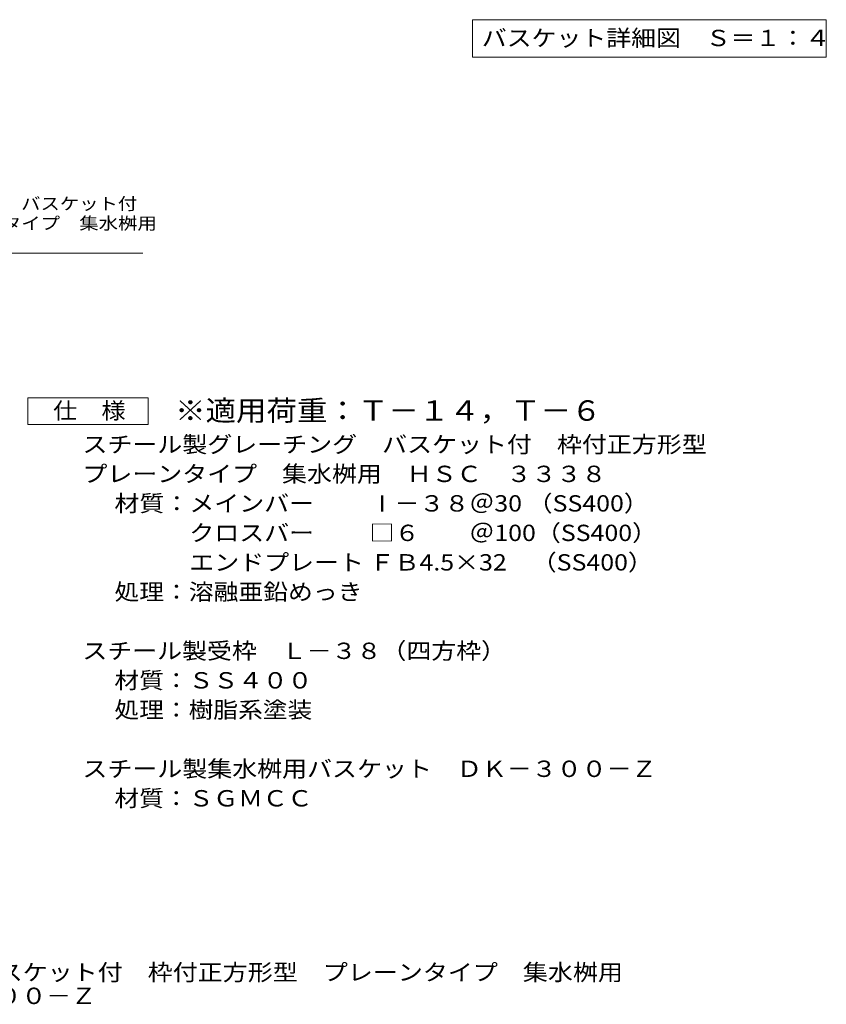
# Model space of a CAD drawing. Units: millimetres. Extents: x -887 to 891, y -778 to 724.
# Drawn here: x 90 to 692, y -778 to -43 of the extents above; entities that cross this region are included whole.
import ezdxf

# ---------------------------------------------------------------- set-up
doc = ezdxf.new("R2010")
doc.units = ezdxf.units.MM
doc.header["$LTSCALE"] = 4
for name, color, linetype in [('4-5', 7, 'Continuous'), ('D-5', 7, 'Continuous'), ('F-5ﾚｲﾔ', 7, 'Continuous')]:
    doc.layers.add(name, color=color, linetype=linetype)
doc.styles.add('ＭＳ ゴシック', font='txt', dxfattribs={"height": 1})

msp = doc.modelspace()

# ---------------------------------------------------------------- linework, layer by layer
at = {"layer": '4-5', "color": 7, "linetype": 'Continuous', "lineweight": 9}
for p, q in [((428.19, -43.32), (428.19, -71.32)), ((428.19, -43.32), (692.19, -43.32)), ((692.19, -43.32), (692.19, -71.32)), ((428.19, -71.32), (692.19, -71.32))]:
    msp.add_line(p, q, dxfattribs=at)
at = {"layer": 'D-5', "color": 7, "linetype": 'Continuous', "lineweight": 9}
msp.add_line((-81.71, -217.56), (182.29, -217.56), dxfattribs=at)
at = {"layer": 'D-5', "color": 2, "linetype": 'Continuous', "lineweight": 9}
for p, q in [((96.41, -345.34), (96.41, -325.34)), ((96.41, -325.34), (186.41, -325.34)), ((186.41, -325.34), (186.41, -345.34)), ((186.41, -345.34), (96.41, -345.34))]:
    msp.add_line(p, q, dxfattribs=at)

# ---------------------------------------------------------------- texts
at = {"layer": '4-5', "color": 2, "linetype": 'Continuous', "lineweight": 211, "style": 'ＭＳ ゴシック', "width": 1.116071}
msp.add_text('バスケット詳細図\u3000Ｓ＝１：４', height=12.192, dxfattribs=at).set_placement((435.19, -63.06))
at = {"layer": 'D-5', "color": 7, "linetype": 'Continuous', "lineweight": 9, "style": 'ＭＳ ゴシック'}
for s, width, p in [('スチール製グレーチング\u3000バスケット付', 1.157407, (-81.71, -185.15)), ('枠付正方形型\u3000プレーンタイプ\u3000集水桝用', 1.157895, (-81.71, -199.8))]:
    msp.add_text(s, height=9.144, dxfattribs=dict(at, width=width)).set_placement(p)
at = {"layer": 'D-5', "color": 2, "linetype": 'Continuous', "lineweight": 9, "style": 'ＭＳ ゴシック'}
for s, width, p in [('仕\u3000様', 1.083333, (115.41, -341.09)), ('スチール製グレーチング\u3000バスケット付\u3000枠付正方形型', 1.12, (137.25, -366.25)), ('プレーンタイプ\u3000集水桝用\u3000ＨＳＣ\u3000３３３８', 1.119048, (137.25, -388.25)), ('材質：メインバー\u3000\u3000 Ⅰ－３８＠30 （SS400）', 1.119186, (161.13, -410.25)), ('\u3000\u3000\u3000クロスバー\u3000\u3000 □６\u3000\u3000＠100（SS400）', 1.119186, (161.13, -432.25)), ('\u3000\u3000\u3000エンドプレート ＦＢ4.5×32\u3000（SS400）', 1.119186, (161.13, -454.25)), ('処理：溶融亜鉛めっき', 1.1125, (161.13, -476.25)), ('スチール製受枠\u3000Ｌ－３８（四方枠）', 1.117647, (137.25, -520.25)), ('材質：ＳＳ４００', 1.109375, (161.13, -542.25)), ('処理：樹脂系塗装', 1.109375, (161.13, -564.25)), ('スチール製集水桝用バスケット\u3000ＤＫ－３００－Ｚ', 1.119565, (137.25, -608.25))]:
    msp.add_text(s, height=12.192, dxfattribs=dict(at, width=width)).set_placement(p)
at = {"layer": 'D-5', "color": 3, "linetype": 'Continuous', "lineweight": 9, "style": 'ＭＳ ゴシック', "width": 1.092857}
msp.add_text('※適用荷重：Ｔ－１４，Ｔ－６', height=15.24, dxfattribs=at).set_placement((206.41, -342.52))
at = {"layer": 'D-5', "color": 2, "linetype": 'Continuous', "lineweight": 9, "style": 'ＭＳ ゴシック', "width": 1.109375}
msp.add_text('材質：ＳＧＭＣＣ', height=12.192, rotation=359.99992, dxfattribs=at).set_placement((161.13, -630.25))
at = {"layer": 'F-5ﾚｲﾔ', "color": 2, "linetype": 'Continuous', "lineweight": 0, "style": 'ＭＳ ゴシック'}
for s, width, p in [('スチール製グレーチング\u3000バスケット付\u3000枠付正方形型\u3000プレーンタイプ\u3000集水桝用', 1.121711, (-168.53, -760.07)), ('ＨＳＣ\u3000３３３８＋ＤＫ－３００－Ｚ', 1.117647, (-168.53, -777.63))]:
    msp.add_text(s, height=12.192, dxfattribs=dict(at, width=width)).set_placement(p)

doc.saveas('drawing.dxf')
